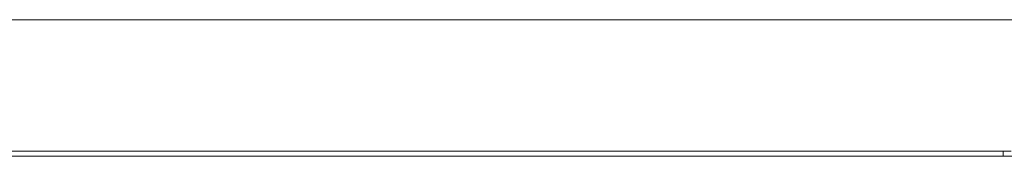
# Model space of a CAD drawing. Units: inches. Extents: x 514 to 662, y 349 to 504.
# Drawn here: x 562 to 564, y 358 to 358 of the extents above; entities that cross this region are included whole.
import ezdxf

# ---------------------------------------------------------------- set-up
doc = ezdxf.new("R2010")
doc.units = ezdxf.units.IN
doc.header["$MEASUREMENT"] = 0
doc.layers.add('_U+0421_U+043B_U+043E_U+0439 1', color=7, linetype='Continuous')

# ---------------------------------------------------------------- blocks, each defined once
blk = doc.blocks.new('block 73')
at = {"layer": '_U+0421_U+043B_U+043E_U+0439 1', "color": 250, "lineweight": 5, "true_color": 0x231f20}
for points in [[(563.3504, 357.8362), (556.3726, 357.8362)], [(563.445, 357.8362), (563.3504, 357.8362)], [(564.5792, 357.8362), (563.445, 357.8362)]]:
    blk.add_lwpolyline(points, dxfattribs=at)
blk = doc.blocks.new('block 86')
at = {"layer": '_U+0421_U+043B_U+043E_U+0439 1', "color": 250, "lineweight": 5, "true_color": 0x231f20}
blk.add_lwpolyline([(563.7955, 357.5929), (563.7955, 357.6022)], dxfattribs=at)
blk = doc.blocks.new('block 87')
at = {"layer": '_U+0421_U+043B_U+043E_U+0439 1', "color": 250, "lineweight": 5, "true_color": 0x231f20}
for points in [[(556.3726, 357.8362), (563.3504, 357.8362)], [(563.3504, 357.8362), (563.445, 357.8362)], [(563.445, 357.8362), (563.5383, 357.8362)], [(563.5383, 357.8362), (563.6303, 357.8362)], [(563.6303, 357.8362), (563.7207, 357.8362)], [(563.7207, 357.8362), (563.8094, 357.8362)], [(556.3726, 357.6022), (563.3504, 357.6022)], [(563.3504, 357.6022), (563.445, 357.6022)], [(563.445, 357.6022), (563.5383, 357.6022)], [(563.5383, 357.6022), (563.6303, 357.6022)], [(563.6303, 357.6022), (563.7207, 357.6022)], [(563.7207, 357.6022), (563.8094, 357.6022)]]:
    blk.add_lwpolyline(points, dxfattribs=at)
blk = doc.blocks.new('block 168')
at = {"layer": '_U+0421_U+043B_U+043E_U+0439 1', "color": 250, "lineweight": 5, "true_color": 0x231f20}
blk.add_lwpolyline([(555.6468, 357.5929), (574.614, 357.5929)], dxfattribs=at)
blk = doc.blocks.new('block 66')
at = {"layer": '_U+0421_U+043B_U+043E_U+0439 1'}
for name in ['block 73', 'block 87', 'block 86', 'block 168']:
    blk.add_blockref(name, (0, 0), dxfattribs=at)

msp = doc.modelspace()

# ---------------------------------------------------------------- block references
at = {"layer": '_U+0421_U+043B_U+043E_U+0439 1'}
msp.add_blockref('block 66', (0, 0), dxfattribs=at)

doc.saveas('drawing.dxf')
